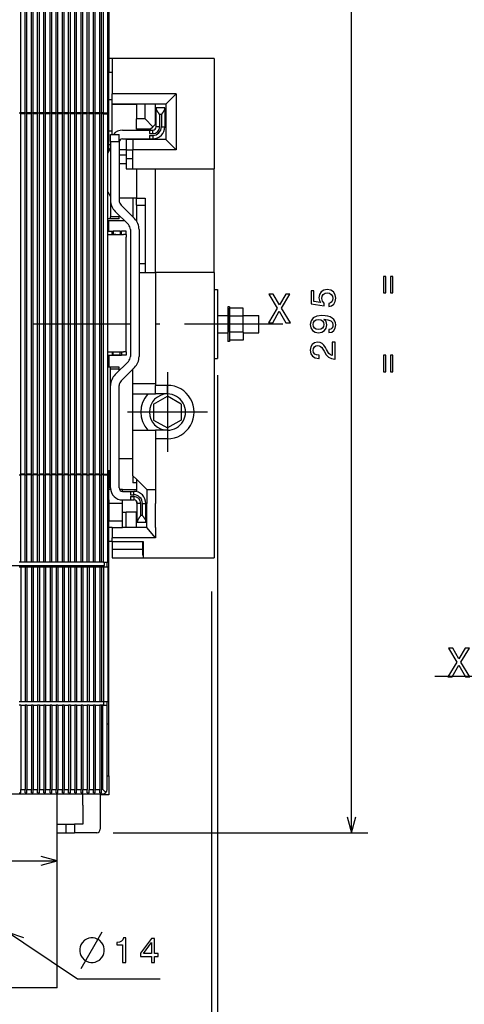
# Model space of a CAD drawing. Extents: x 18 to 407, y 10 to 286.
# Drawn here: x 257 to 311, y 104 to 224 of the extents above; entities that cross this region are included whole.
import ezdxf

# ---------------------------------------------------------------- set-up
doc = ezdxf.new("R2010")
doc.units = 0
doc.header["$MEASUREMENT"] = 0
doc.linetypes.add('DASHDOT', pattern=[18.5, 12, -3, 0.5, -3])
doc.layers.get('0').update_dxf_attribs({"linetype": 'CONTINUOUS'})

msp = doc.modelspace()

# ---------------------------------------------------------------- linework, layer by layer
at = {"color": 7}
for p, q in [((296.994232, 124.788536), (296.994232, 248.688538)), ((267.435425, 235.458527), (267.435425, 217.398621)), ((256.704437, 212.463501), (256.704437, 232.7285)), ((257.250427, 212.463501), (257.250427, 232.7285)), ((257.460419, 212.463501), (257.460449, 232.7285)), ((258.006439, 212.463501), (258.006439, 232.7285)), ((258.216431, 212.463501), (258.216431, 232.7285)), ((258.762421, 212.463501), (258.762451, 232.7285)), ((258.972412, 212.463501), (258.972443, 232.7285)), ((259.518433, 212.463501), (259.518433, 232.7285)), ((259.728424, 212.463501), (259.728455, 232.7285)), ((260.274414, 212.463501), (260.274445, 232.7285)), ((260.484436, 212.463501), (260.484436, 232.7285)), ((261.030426, 212.463501), (261.030426, 232.728485)), ((261.240417, 212.463501), (261.240448, 232.728485)), ((261.786438, 212.463501), (261.786438, 232.728485)), ((261.996429, 212.463501), (261.996429, 232.728485)), ((262.542419, 212.463486), (262.54245, 232.728485)), ((262.752411, 212.463486), (262.752441, 232.728485)), ((263.298431, 212.463486), (263.298431, 232.728485)), ((263.508423, 212.463486), (263.508453, 232.728485)), ((264.054413, 212.463486), (264.054443, 232.728485)), ((264.264435, 212.463486), (264.264435, 232.728485)), ((264.810425, 212.463486), (264.810425, 232.728485)), ((265.020416, 212.463486), (265.020447, 232.728485)), ((265.566437, 212.463486), (265.566437, 232.728485)), ((265.776428, 212.463486), (265.776428, 232.728485)), ((266.322418, 212.463486), (266.322449, 232.728485)), ((266.53244, 212.463486), (266.53244, 232.728485)), ((266.80542, 212.463486), (266.80545, 232.728485)), ((267.330414, 212.35849), (267.330444, 232.728485)), ((267.855438, 219.078629), (267.435425, 219.078629)), ((280.245422, 219.078674), (267.855438, 219.078674)), ((267.855438, 219.078674), (267.855438, 214.773682)), ((280.245422, 219.078674), (280.245422, 205.638672)), ((267.435425, 214.03862), (267.435425, 217.398621)), ((267.855438, 217.398621), (267.435425, 217.398621)), ((267.855438, 213.513672), (267.855438, 214.773682)), ((275.625427, 214.773682), (267.855438, 214.773682)), ((275.625427, 214.773682), (274.365417, 213.513672)), ((275.625427, 214.773682), (275.625427, 207.948669)), ((267.855408, 214.03862), (267.435425, 214.03862)), ((267.435425, 210.258621), (267.435425, 214.03862)), ((274.365417, 213.513672), (267.855438, 213.513672)), ((267.855438, 213.513657), (270.795441, 213.513657)), ((267.855438, 209.838501), (267.855438, 213.513641)), ((270.795441, 213.513672), (270.795441, 211.728668)), ((271.845428, 211.728668), (271.845428, 213.513672)), ((273.105438, 211.098679), (273.105438, 213.513672)), ((274.365417, 213.513672), (274.365417, 209.208679)), ((256.494415, 212.463501), (256.704437, 212.463501)), ((256.704407, 168.468506), (256.704437, 212.358505)), ((256.704437, 212.463501), (256.704437, 212.358505)), ((257.250427, 212.463501), (256.704437, 212.463501)), ((257.250427, 212.358505), (256.704437, 212.358505)), ((257.250397, 168.468506), (257.250427, 212.358505)), ((257.250427, 212.358505), (257.250427, 212.463501)), ((257.250427, 212.463501), (257.460419, 212.463501)), ((257.460388, 168.468506), (257.460419, 212.358505)), ((257.460419, 212.463501), (257.460419, 212.358505)), ((258.006439, 212.463501), (257.460419, 212.463501)), ((258.006439, 212.35849), (257.460419, 212.358505)), ((258.006409, 168.468491), (258.006439, 212.35849)), ((258.006439, 212.35849), (258.006439, 212.463501)), ((258.006439, 212.463501), (258.216431, 212.463501)), ((258.2164, 168.468491), (258.216431, 212.35849)), ((258.216431, 212.463501), (258.216431, 212.35849)), ((258.762421, 212.463501), (258.216431, 212.463501)), ((258.762421, 212.35849), (258.216431, 212.35849)), ((258.76239, 168.468491), (258.762421, 212.35849)), ((258.762421, 212.35849), (258.762421, 212.463501)), ((258.762421, 212.463501), (258.972412, 212.463501)), ((258.972412, 212.463501), (258.972412, 212.35849)), ((259.518433, 212.463501), (258.972412, 212.463501)), ((259.518433, 212.35849), (258.972412, 212.35849)), ((258.972412, 168.468491), (258.972412, 212.35849)), ((259.518402, 168.468491), (259.518433, 212.35849)), ((259.518433, 212.35849), (259.518433, 212.463501)), ((259.518433, 212.463501), (259.728424, 212.463501)), ((259.728394, 168.468491), (259.728424, 212.35849)), ((259.728424, 212.463501), (259.728424, 212.35849)), ((260.274414, 212.463501), (259.728424, 212.463501)), ((260.274414, 212.35849), (259.728424, 212.35849)), ((260.274384, 168.468491), (260.274414, 212.35849)), ((260.274414, 212.35849), (260.274414, 212.463501)), ((260.274414, 212.463501), (260.484436, 212.463501)), ((260.484406, 168.468491), (260.484436, 212.35849)), ((260.484436, 212.463501), (260.484436, 212.35849)), ((261.030426, 212.463501), (260.484436, 212.463501)), ((261.030426, 212.35849), (260.484436, 212.35849)), ((261.030396, 168.468491), (261.030426, 212.35849)), ((261.030426, 212.35849), (261.030426, 212.463501)), ((261.030426, 212.463501), (261.240417, 212.463501)), ((261.240387, 168.468491), (261.240417, 212.35849)), ((261.240417, 212.463501), (261.240417, 212.35849)), ((261.786438, 212.463501), (261.240417, 212.463501)), ((261.786438, 212.35849), (261.240417, 212.35849)), ((261.786407, 168.468491), (261.786438, 212.35849)), ((261.786438, 212.35849), (261.786438, 212.463501)), ((261.786438, 212.463501), (261.996429, 212.463501)), ((261.996399, 168.468491), (261.996429, 212.35849)), ((261.996429, 212.463501), (261.996429, 212.35849)), ((262.542419, 212.463486), (261.996429, 212.463501)), ((262.542419, 212.35849), (261.996429, 212.35849)), ((262.542389, 168.468491), (262.542419, 212.35849)), ((262.542419, 212.35849), (262.542419, 212.463486)), ((262.542419, 212.463486), (262.752411, 212.463486)), ((262.752411, 212.463486), (262.752411, 212.35849)), ((263.298431, 212.463486), (262.752411, 212.463486)), ((263.298431, 212.35849), (262.752411, 212.35849)), ((262.752411, 168.468491), (262.752411, 212.35849)), ((263.298401, 168.468491), (263.298431, 212.35849)), ((263.298431, 212.35849), (263.298431, 212.463486)), ((263.298431, 212.463486), (263.508423, 212.463486)), ((263.508392, 168.468491), (263.508423, 212.35849)), ((263.508423, 212.463486), (263.508423, 212.35849)), ((264.054413, 212.463486), (263.508423, 212.463486)), ((264.054413, 212.35849), (263.508423, 212.35849)), ((264.054382, 168.468491), (264.054413, 212.35849)), ((264.054413, 212.35849), (264.054413, 212.463486)), ((264.054413, 212.463486), (264.264435, 212.463486)), ((264.264404, 168.468491), (264.264435, 212.35849)), ((264.264435, 212.463486), (264.264435, 212.35849)), ((264.810425, 212.463486), (264.264435, 212.463486)), ((264.810425, 212.35849), (264.264435, 212.35849)), ((264.810394, 168.468491), (264.810425, 212.35849)), ((264.810425, 212.35849), (264.810425, 212.463486)), ((264.810425, 212.463486), (265.020416, 212.463486)), ((265.020386, 168.468491), (265.020416, 212.35849)), ((265.020416, 212.463486), (265.020416, 212.35849)), ((265.566437, 212.463486), (265.020416, 212.463486)), ((265.566437, 212.35849), (265.020416, 212.35849)), ((265.566406, 168.468491), (265.566437, 212.35849)), ((265.566437, 212.35849), (265.566437, 212.463486)), ((265.566437, 212.463486), (265.776428, 212.463486)), ((265.776398, 168.468491), (265.776428, 212.35849)), ((265.776428, 212.463486), (265.776428, 212.35849)), ((266.322418, 212.463486), (265.776428, 212.463486)), ((266.322418, 212.35849), (265.776428, 212.35849)), ((266.322388, 168.468491), (266.322418, 212.35849)), ((266.322418, 212.35849), (266.322418, 212.463486)), ((266.322418, 212.463486), (266.53244, 212.463486)), ((266.53241, 168.468491), (266.53244, 212.35849)), ((266.53244, 212.463486), (266.53244, 212.35849)), ((266.80542, 212.463486), (266.53244, 212.463486)), ((266.80542, 212.35849), (266.53244, 212.35849)), ((266.805389, 168.468491), (266.80542, 212.35849)), ((266.80542, 212.35849), (266.80542, 212.463486)), ((266.80542, 212.463486), (267.225433, 212.463486)), ((266.80542, 212.35849), (267.330414, 212.35849)), ((267.330383, 168.468536), (267.330414, 212.358536)), ((267.330383, 168.468491), (267.330414, 212.35849)), ((274.260437, 213.093536), (273.210419, 213.093536)), ((273.210419, 213.093536), (273.210419, 212.981003)), ((273.210419, 210.783539), (273.210419, 212.981003)), ((274.260437, 212.981003), (274.260437, 213.093536)), ((274.260437, 212.981003), (274.260437, 210.783539)), ((267.330383, 211.938538), (267.435425, 211.938538)), ((270.795441, 210.468674), (270.795441, 211.728668)), ((271.845428, 211.728668), (270.795441, 211.728668)), ((272.790436, 210.783676), (271.845428, 211.728668)), ((273.105438, 211.098679), (272.790436, 210.783676)), ((273.630432, 210.783539), (273.630432, 212.25354)), ((273.840424, 212.25354), (273.630432, 212.25354)), ((273.840424, 212.25354), (273.840424, 210.783539)), ((267.855438, 210.258636), (267.435425, 210.258636)), ((267.435425, 208.578629), (267.435425, 210.258636)), ((269.115417, 210.363541), (272.370422, 210.363541)), ((272.475433, 210.468674), (270.795441, 210.468674)), ((272.370422, 210.363541), (272.790436, 210.363541)), ((272.370422, 210.363541), (272.370422, 209.943542)), ((272.370422, 209.943542), (272.790436, 209.943542)), ((272.475433, 210.468674), (272.790436, 210.783676)), ((272.790436, 209.943542), (272.790436, 210.363541)), ((273.630432, 210.783539), (273.210419, 210.783539)), ((273.840424, 210.783539), (274.260437, 210.783539)), ((267.645416, 209.838531), (268.695435, 209.838531)), ((267.645416, 208.998535), (267.645416, 209.838531)), ((267.645416, 208.998535), (268.695435, 208.998535)), ((267.645416, 208.998535), (267.645416, 206.898529)), ((268.695435, 208.998535), (268.695435, 209.838531)), ((268.695435, 208.998535), (268.695435, 206.898529)), ((269.115417, 209.313538), (272.370422, 209.313538)), ((270.375427, 209.208664), (269.535431, 209.208664)), ((269.535431, 209.208664), (269.535431, 207.948654)), ((274.365417, 209.208679), (270.375427, 209.208679)), ((270.375427, 209.208679), (270.375427, 207.948669)), ((272.370422, 209.733536), (272.790436, 209.733536)), ((272.370422, 209.733536), (272.370422, 209.313538)), ((272.370422, 209.313538), (272.790436, 209.313538)), ((272.790436, 209.733536), (272.790436, 209.313538)), ((275.625427, 207.948669), (274.365417, 209.208679)), ((267.330414, 207.567154), (267.645416, 208.172287)), ((267.435425, 207.76889), (267.435425, 208.578629)), ((267.645386, 208.578629), (267.435425, 208.578629)), ((269.535431, 207.948624), (268.695404, 207.948624)), ((269.535431, 207.948654), (270.375427, 207.948654)), ((269.535431, 207.948654), (269.535431, 206.898651)), ((270.375427, 205.638672), (270.375427, 207.948669)), ((275.625427, 207.948669), (270.375427, 207.948669)), ((267.645416, 206.898529), (267.645416, 201.80748)), ((269.5354, 207.318619), (268.695404, 207.318619)), ((268.695435, 206.898529), (268.695435, 201.80748)), ((269.535431, 206.898666), (270.375427, 206.898666)), ((269.535431, 206.898666), (269.535431, 205.638657)), ((269.5354, 206.268616), (268.695374, 206.268616)), ((269.535431, 205.638657), (270.375427, 205.638657)), ((270.375427, 205.638672), (280.245422, 205.638672)), ((270.79538, 205.638626), (270.79538, 202.068527)), ((273.105438, 193.038635), (273.105438, 205.638672)), ((280.245422, 193.03862), (280.245422, 205.638641)), ((267.330414, 202.869919), (267.645416, 202.264786)), ((267.645416, 201.802612), (267.645416, 199.794571)), ((270.375427, 202.068542), (268.695404, 202.068542)), ((268.695435, 201.807465), (268.695435, 201.80423)), ((270.375427, 202.068542), (270.375427, 199.779465)), ((270.795441, 202.068542), (270.375427, 202.068542)), ((270.795441, 201.228531), (270.795441, 202.068542)), ((270.795441, 202.068542), (271.845428, 202.068542)), ((271.845428, 202.068542), (271.845428, 201.228531)), ((268.199005, 200.471039), (269.814392, 198.855637)), ((268.941467, 201.213501), (270.556854, 199.598099)), ((270.795441, 201.228531), (271.845428, 201.228531)), ((270.795441, 201.228531), (270.795441, 199.306351)), ((271.845428, 201.228531), (271.845428, 194.088516)), ((269.331451, 199.338531), (267.330383, 199.338531)), ((267.645416, 199.548538), (267.330414, 199.548538)), ((267.435425, 198.498535), (267.435425, 199.338577)), ((268.695435, 199.794571), (267.645416, 199.794571)), ((267.645416, 199.548538), (267.645416, 199.794571)), ((268.695435, 199.548538), (267.645416, 199.548538)), ((268.695435, 199.974594), (268.695435, 199.794571)), ((268.695435, 199.548538), (268.695435, 199.794571)), ((270.773621, 199.338531), (270.795441, 199.338531)), ((267.330383, 198.498535), (267.435425, 198.498535)), ((267.330383, 198.078537), (267.435425, 198.078537)), ((267.330414, 198.078522), (267.855408, 198.078522)), ((267.435425, 198.078537), (267.435425, 198.498535)), ((267.855377, 198.078522), (267.960358, 198.078522)), ((267.855408, 197.658524), (267.855408, 198.078522)), ((267.960358, 198.078522), (267.960358, 197.658524)), ((268.800354, 198.078522), (267.960358, 198.078522)), ((268.800354, 198.078522), (268.800354, 197.658524)), ((268.800354, 198.078522), (268.98938, 198.078522)), ((268.98941, 197.658524), (268.98938, 198.078522)), ((269.5354, 198.078522), (268.98938, 198.078522)), ((269.5354, 197.658524), (269.5354, 198.078522)), ((270.060425, 198.261673), (270.060425, 182.796402)), ((271.110413, 198.261673), (271.110413, 182.796402)), ((267.330414, 197.658524), (267.540405, 197.658524)), ((267.540405, 197.658524), (267.855408, 197.658524)), ((267.855408, 197.658524), (267.960358, 197.658524)), ((267.855408, 197.658524), (268.98941, 197.658524)), ((268.30661, 197.658524), (267.960358, 197.658524)), ((268.98941, 197.658524), (269.220367, 197.658524)), ((269.5354, 197.658524), (269.220367, 197.658524)), ((269.53537, 183.693527), (269.5354, 197.343521)), ((269.53537, 183.693512), (269.5354, 197.343506)), ((269.5354, 197.658524), (269.5354, 197.343536)), ((271.845428, 194.088516), (271.110413, 194.088516)), ((271.845428, 194.088516), (271.845428, 193.038513)), ((271.110413, 193.038635), (273.105438, 193.038635)), ((273.105438, 193.038651), (273.105438, 179.283646)), ((275.205444, 193.038651), (273.105438, 193.038651)), ((280.245422, 193.038681), (275.205444, 193.038681)), ((275.94043, 193.038666), (275.205444, 193.038666)), ((280.245422, 193.038681), (280.245453, 160.278656)), ((280.245422, 190.938644), (280.665436, 190.938644)), ((280.665436, 190.938644), (280.665436, 182.538651)), ((282.135437, 188.838638), (281.925446, 188.838638)), ((281.925446, 188.838638), (281.925446, 187.282166)), ((282.135437, 188.838638), (282.135437, 187.282166)), ((283.81543, 188.678543), (282.135437, 188.678543)), ((282.135437, 187.708588), (282.135437, 188.678543)), ((283.81543, 187.708588), (283.81543, 188.678543)), ((280.665436, 187.788635), (281.925446, 187.788635)), ((281.925446, 187.282166), (281.925446, 184.638641)), ((283.81543, 187.708588), (282.135437, 187.708588)), ((282.135437, 185.768692), (282.135437, 187.708588)), ((282.135437, 187.282166), (282.135437, 184.638641)), ((283.81543, 187.788635), (285.705414, 187.788635)), ((283.81543, 185.768692), (283.81543, 187.708588)), ((285.705414, 185.706665), (285.705414, 187.788635)), ((280.665436, 185.688644), (281.925446, 185.688644)), ((283.81543, 185.768692), (282.135437, 185.768692)), ((282.135437, 185.768692), (282.135437, 184.798737)), ((283.81543, 184.798737), (282.135437, 184.798737)), ((283.81543, 185.768692), (283.81543, 184.798737)), ((283.81543, 185.688644), (285.705414, 185.688644)), ((285.705414, 185.688644), (285.705414, 185.706665)), ((269.5354, 183.378525), (269.5354, 183.693512)), ((282.135437, 184.638641), (281.925446, 184.638641)), ((267.330383, 182.538528), (267.435425, 182.538528)), ((267.330414, 183.378525), (267.540375, 183.378525)), ((267.330414, 182.958527), (267.855408, 182.958527)), ((267.435425, 182.958496), (267.435425, 182.538528)), ((267.435425, 182.538528), (267.435425, 181.488541)), ((267.540375, 183.37851), (267.855408, 183.37851)), ((267.855377, 182.958527), (268.98938, 182.958527)), ((267.855408, 183.378525), (267.855408, 182.958527)), ((267.855408, 183.37851), (268.98941, 183.37851)), ((267.960358, 182.958527), (267.960358, 183.378525)), ((268.800354, 182.958527), (267.960358, 182.958527)), ((268.800354, 182.958527), (268.800354, 183.378525)), ((268.98941, 183.378525), (268.98938, 182.958511)), ((269.5354, 182.958527), (268.98938, 182.958511)), ((268.98941, 183.37851), (269.220367, 183.37851)), ((269.5354, 183.378525), (269.220367, 183.378525)), ((269.5354, 183.378525), (269.5354, 182.958527)), ((280.245422, 182.538651), (280.665436, 182.538651)), ((267.645416, 181.488541), (267.330414, 181.488541)), ((267.645416, 181.242508), (267.645416, 181.488541)), ((268.695435, 181.488541), (267.645416, 181.488541)), ((268.695435, 181.242508), (267.645416, 181.242508)), ((267.645416, 179.255569), (267.645416, 181.242508)), ((268.199005, 180.587036), (269.814392, 182.202438)), ((268.695435, 181.242508), (268.695435, 181.488541)), ((268.695435, 181.083466), (268.695435, 181.242508)), ((270.556854, 181.459976), (268.941467, 179.844574)), ((270.375427, 179.493637), (270.375427, 181.278549)), ((280.665436, 180.538651), (280.665436, 83.297241)), ((267.645416, 166.788544), (267.645416, 179.250595)), ((268.695435, 179.250595), (268.695435, 179.253906)), ((268.695435, 166.788544), (268.695435, 179.250595)), ((270.375427, 179.493652), (273.105438, 179.493652)), ((270.375427, 178.233643), (270.375427, 179.493652)), ((273.105438, 178.233643), (273.105438, 179.283646)), ((274.575439, 179.283646), (273.105438, 179.283646)), ((274.575439, 178.233643), (274.575439, 179.283646)), ((270.375427, 178.233643), (270.795441, 178.233643)), ((270.375427, 173.823639), (270.375427, 178.233643)), ((270.795441, 178.233643), (273.105438, 178.233643)), ((272.895447, 176.998581), (274.575439, 177.968536)), ((274.575439, 178.233643), (273.105438, 178.233643)), ((276.255432, 176.998581), (274.575439, 177.968536)), ((272.895447, 176.998581), (272.895447, 175.058685)), ((276.255432, 176.998581), (276.255432, 175.058685)), ((272.895447, 175.058685), (274.575439, 174.08873)), ((276.255432, 175.058685), (274.575439, 174.08873)), ((270.375427, 173.823639), (270.795441, 173.823639)), ((270.375427, 168.258667), (270.375427, 173.823639)), ((270.795441, 173.823639), (273.105438, 173.823639)), ((274.575439, 173.823654), (273.105438, 173.823654)), ((273.105438, 173.823654), (273.105438, 172.773651)), ((273.105438, 172.773651), (273.105438, 166.578674)), ((274.575439, 172.773651), (273.105438, 172.773651)), ((274.575439, 173.823654), (274.575439, 172.773651)), ((268.695404, 170.358597), (270.375427, 170.358597)), ((256.494385, 168.363495), (256.704407, 168.363495)), ((256.704376, 157.758499), (256.704407, 168.363495)), ((257.250397, 168.468506), (256.704407, 168.468506)), ((256.704407, 168.468506), (256.704407, 168.363495)), ((257.250397, 168.363495), (256.704407, 168.363495)), ((257.250397, 168.363495), (257.250397, 168.468506)), ((257.250397, 168.363495), (257.460388, 168.363495)), ((257.250397, 157.758499), (257.250397, 168.363495)), ((258.006409, 168.468491), (257.460388, 168.468506)), ((257.460388, 168.468506), (257.460388, 168.363495)), ((258.006409, 168.363495), (257.460388, 168.363495)), ((257.460388, 157.758499), (257.460388, 168.363495)), ((258.006378, 157.758499), (258.006409, 168.363495)), ((258.006409, 168.363495), (258.006409, 168.468491)), ((258.006409, 168.363495), (258.2164, 168.363495)), ((258.76239, 168.468491), (258.2164, 168.468491)), ((258.2164, 168.468491), (258.2164, 168.363495)), ((258.76239, 168.363495), (258.2164, 168.363495)), ((258.2164, 157.758499), (258.2164, 168.363495)), ((258.76239, 168.363495), (258.76239, 168.468491)), ((258.76239, 168.363495), (258.972412, 168.363495)), ((258.76239, 157.758499), (258.76239, 168.363495)), ((258.972382, 157.758499), (258.972412, 168.363495)), ((259.518402, 168.468491), (258.972412, 168.468491)), ((258.972412, 168.468491), (258.972412, 168.363495)), ((259.518402, 168.363495), (258.972412, 168.363495)), ((259.518402, 168.363495), (259.518402, 168.468491)), ((259.518402, 168.363495), (259.728394, 168.363495)), ((259.518402, 157.758499), (259.518402, 168.363495)), ((260.274384, 168.468491), (259.728394, 168.468491)), ((259.728394, 168.468491), (259.728394, 168.363495)), ((260.274384, 168.363495), (259.728394, 168.363495)), ((259.728394, 157.758499), (259.728394, 168.363495)), ((260.274384, 168.363495), (260.274384, 168.468491)), ((260.274384, 168.363495), (260.484406, 168.363495)), ((260.274384, 157.758499), (260.274384, 168.363495)), ((260.484375, 157.758499), (260.484406, 168.363495)), ((261.030396, 168.468491), (260.484406, 168.468491)), ((260.484406, 168.468491), (260.484406, 168.363495)), ((261.030396, 168.363495), (260.484406, 168.363495)), ((261.030396, 168.363495), (261.030396, 168.468491)), ((261.030396, 168.363495), (261.240387, 168.363495)), ((261.030396, 157.758499), (261.030396, 168.363495)), ((261.786407, 168.468491), (261.240387, 168.468491)), ((261.240387, 168.468491), (261.240387, 168.363495)), ((261.786407, 168.363495), (261.240387, 168.363495)), ((261.240387, 157.758499), (261.240387, 168.363495)), ((261.786377, 157.758499), (261.786407, 168.363495)), ((261.786407, 168.363495), (261.786407, 168.468491)), ((261.786407, 168.363495), (261.996399, 168.363495)), ((262.542389, 168.468491), (261.996399, 168.468491)), ((261.996399, 168.468491), (261.996399, 168.363495)), ((262.542389, 168.363495), (261.996399, 168.363495)), ((261.996399, 157.758499), (261.996399, 168.363495)), ((262.542389, 168.363495), (262.542389, 168.468491)), ((262.542389, 168.363495), (262.752411, 168.363495)), ((262.542389, 157.758499), (262.542389, 168.363495)), ((262.75238, 157.758499), (262.752411, 168.363495)), ((263.298401, 168.468491), (262.752411, 168.468491)), ((262.752411, 168.468491), (262.752411, 168.363495)), ((263.298401, 168.363495), (262.752411, 168.363495)), ((263.298401, 168.363495), (263.298401, 168.468491)), ((263.298401, 168.363495), (263.508392, 168.363495)), ((263.298401, 157.758499), (263.298401, 168.363495)), ((264.054382, 168.468491), (263.508392, 168.468491)), ((263.508392, 168.468491), (263.508392, 168.363495)), ((264.054382, 168.363495), (263.508392, 168.363495)), ((263.508392, 157.758499), (263.508392, 168.363495)), ((264.054382, 168.363495), (264.054382, 168.468491)), ((264.054382, 168.363495), (264.264404, 168.363495)), ((264.054382, 157.758499), (264.054382, 168.363495)), ((264.810394, 168.468491), (264.264404, 168.468491)), ((264.264404, 168.468491), (264.264404, 168.363495)), ((264.810394, 168.363495), (264.264404, 168.363495)), ((264.264404, 157.758499), (264.264404, 168.363495)), ((264.810394, 168.363495), (264.810394, 168.468491)), ((264.810394, 168.363495), (265.020386, 168.363495)), ((264.810394, 157.758499), (264.810394, 168.363495)), ((265.566406, 168.468491), (265.020386, 168.468491)), ((265.020386, 168.468491), (265.020386, 168.363495)), ((265.566406, 168.363495), (265.020386, 168.363495)), ((265.020386, 157.758499), (265.020386, 168.363495)), ((265.566376, 157.758499), (265.566406, 168.363495)), ((265.566406, 168.363495), (265.566406, 168.468491)), ((265.566406, 168.363495), (265.776398, 168.363495)), ((266.322388, 168.468491), (265.776398, 168.468491)), ((265.776398, 168.468491), (265.776398, 168.363495)), ((266.322388, 168.363495), (265.776398, 168.363495)), ((265.776398, 157.758499), (265.776398, 168.363495)), ((266.322388, 168.363495), (266.322388, 168.468491)), ((266.322388, 168.363495), (266.53241, 168.363495)), ((266.322388, 157.758499), (266.322388, 168.363495)), ((266.532379, 157.758499), (266.53241, 168.363495)), ((266.53241, 168.468491), (266.53241, 168.363495)), ((266.805389, 168.468491), (266.53241, 168.468491)), ((266.805389, 168.363495), (266.53241, 168.363495)), ((266.805389, 168.363495), (266.805389, 168.468491)), ((266.805389, 168.468491), (267.330383, 168.468491)), ((266.805389, 168.363495), (267.225403, 168.363495)), ((266.805389, 157.758499), (266.805389, 168.363495)), ((267.645416, 168.888535), (267.330383, 168.888535)), ((267.330383, 157.758499), (267.330383, 168.468491)), ((267.330383, 157.758499), (267.330383, 168.468491)), ((267.435425, 168.888535), (267.435425, 166.578613)), ((267.435425, 131.718536), (267.435425, 167.948715)), ((270.795441, 167.838654), (270.375427, 168.258667)), ((270.375427, 168.258652), (270.375427, 167.418671)), ((270.795441, 167.418671), (270.375427, 167.418671)), ((270.795441, 167.838654), (270.795441, 166.334381)), ((270.795441, 167.838654), (270.795441, 167.418671)), ((272.05545, 166.578659), (270.795441, 167.838654)), ((267.435425, 164.898621), (267.435425, 166.578629)), ((267.660461, 166.578629), (267.435425, 166.578629)), ((269.115448, 166.578629), (268.751587, 166.578629)), ((269.115417, 166.36853), (270.060425, 166.36853)), ((269.115448, 166.368515), (269.115448, 166.578629)), ((269.115448, 166.578629), (270.795441, 166.578629)), ((270.060425, 166.36853), (270.480438, 166.36853)), ((270.060425, 166.36853), (270.060425, 165.948532)), ((270.060425, 165.948532), (270.480438, 165.948532)), ((270.060425, 165.738541), (270.480438, 165.738541)), ((270.060425, 165.738541), (270.060425, 165.318542)), ((270.480438, 165.948532), (270.480438, 166.36853)), ((270.480438, 165.738541), (270.480438, 165.318542)), ((272.05545, 166.578674), (273.105438, 166.578674)), ((272.05545, 166.578674), (272.05545, 164.898666)), ((273.105438, 166.578674), (273.105438, 164.898666)), ((267.435425, 165.318527), (267.330353, 165.318527)), ((267.435425, 165.318527), (267.435425, 164.058533)), ((269.115448, 164.898621), (267.435425, 164.898621)), ((267.435425, 164.898621), (267.435425, 162.798599)), ((269.115417, 165.318542), (270.060425, 165.318542)), ((269.115448, 163.848618), (269.115448, 165.318512)), ((270.060425, 165.318542), (270.480438, 165.318542)), ((270.795441, 165.1763), (270.795441, 165.108627)), ((270.900421, 162.70108), (270.900421, 164.898544)), ((271.320435, 164.898544), (270.900421, 164.898544)), ((271.320435, 163.428543), (271.320435, 164.898544)), ((271.530426, 164.898544), (271.950439, 164.898544)), ((271.530426, 163.428543), (271.530426, 164.898544)), ((271.950409, 164.688629), (272.05542, 164.688629)), ((271.950439, 162.70108), (271.950439, 164.898544)), ((272.05545, 161.958649), (272.05542, 164.898666)), ((273.105438, 161.958649), (273.105438, 164.898666)), ((267.435425, 164.058533), (267.330353, 164.058533)), ((269.115448, 163.848663), (269.535431, 163.848663)), ((269.115448, 161.958664), (269.115448, 163.848663)), ((270.795441, 163.848663), (269.535431, 163.848663)), ((269.535431, 161.958664), (269.535431, 163.848663)), ((270.795441, 161.958664), (270.795441, 163.848663)), ((271.530426, 163.428543), (271.320435, 163.428543)), ((267.435425, 162.798599), (269.115417, 162.798599)), ((267.435425, 161.958511), (267.435425, 162.798599)), ((267.855438, 161.958511), (267.435425, 161.958511)), ((267.435425, 160.278519), (267.435425, 161.958511)), ((267.855194, 161.958557), (267.855164, 160.698654)), ((267.855164, 161.958557), (269.115204, 161.958557)), ((272.05545, 161.958664), (269.115448, 161.958664)), ((270.900421, 162.588531), (270.900421, 162.70108)), ((271.950439, 162.588531), (270.900421, 162.588531)), ((271.950439, 162.588531), (271.950439, 162.70108)), ((273.105316, 160.698807), (272.05545, 161.958542)), ((273.105438, 161.958664), (273.105438, 160.698654)), ((267.855438, 160.278519), (267.435425, 160.278519)), ((269.115173, 160.698654), (267.855164, 160.698654)), ((267.855164, 160.278564), (267.855164, 160.698654)), ((267.855164, 160.278564), (269.115173, 160.27861)), ((267.855438, 160.278625), (267.855438, 159.333618)), ((273.105438, 160.698654), (269.115448, 160.698654)), ((269.115448, 160.278656), (271.627045, 160.278656)), ((271.522034, 160.278656), (271.522034, 158.598648)), ((271.627045, 160.278656), (271.627045, 158.283661)), ((280.245453, 160.278656), (280.245453, 158.283661)), ((267.855438, 159.333618), (271.522003, 159.333618)), ((267.855438, 159.333618), (267.855438, 158.283615)), ((271.627014, 158.598648), (271.522034, 158.598648)), ((179.760391, 157.338547), (266.9104, 157.338486)), ((256.704376, 157.758499), (256.494385, 157.758499)), ((256.704376, 157.12854), (256.494385, 157.12854)), ((257.250397, 157.758499), (256.704376, 157.758499)), ((256.704376, 157.12854), (256.704376, 140.748535)), ((257.250397, 157.12854), (256.704376, 157.12854)), ((257.460388, 157.758499), (257.250397, 157.758499)), ((257.250397, 157.12854), (257.250397, 140.748535)), ((257.460388, 157.12854), (257.250397, 157.12854)), ((258.006378, 157.758499), (257.460388, 157.758499)), ((257.460388, 157.12854), (257.460388, 140.748535)), ((258.006378, 157.12854), (257.460388, 157.12854)), ((258.2164, 157.758499), (258.006378, 157.758499)), ((258.006378, 157.12854), (258.006378, 140.748535)), ((258.2164, 157.12854), (258.006378, 157.12854)), ((258.76239, 157.758499), (258.2164, 157.758499)), ((258.2164, 157.12854), (258.2164, 140.748535)), ((258.76239, 157.12854), (258.2164, 157.12854)), ((258.972382, 157.758499), (258.76239, 157.758499)), ((258.76239, 157.12854), (258.76239, 140.748535)), ((258.972382, 157.12854), (258.76239, 157.12854)), ((259.518402, 157.758499), (258.972382, 157.758499)), ((258.972382, 157.12854), (258.972382, 140.748535)), ((259.518372, 157.12854), (258.972382, 157.12854)), ((259.518372, 157.12854), (259.518372, 140.748535)), ((259.728394, 157.12854), (259.518372, 157.12854)), ((259.728394, 157.758499), (259.518402, 157.758499)), ((260.274384, 157.758499), (259.728394, 157.758499)), ((259.728394, 157.12854), (259.728394, 140.748535)), ((260.274384, 157.12854), (259.728394, 157.12854)), ((260.484375, 157.758499), (260.274384, 157.758499)), ((260.274384, 157.12854), (260.274384, 140.748535)), ((260.484375, 157.12854), (260.274384, 157.12854)), ((261.030396, 157.758499), (260.484375, 157.758499)), ((260.484375, 157.12854), (260.484375, 140.748535)), ((261.030396, 157.12854), (260.484375, 157.12854)), ((261.240387, 157.758499), (261.030396, 157.758499)), ((261.030396, 157.12854), (261.030396, 140.748535)), ((261.240387, 157.12854), (261.030396, 157.12854)), ((261.786377, 157.758499), (261.240387, 157.758499)), ((261.240387, 157.12854), (261.240387, 140.748535)), ((261.786377, 157.12854), (261.240387, 157.12854)), ((261.996399, 157.758499), (261.786377, 157.758499)), ((261.786377, 157.12854), (261.786377, 140.748535)), ((261.996399, 157.12854), (261.786377, 157.12854)), ((262.542389, 157.758499), (261.996399, 157.758499)), ((261.996399, 157.12854), (261.996399, 140.748535)), ((262.542389, 157.12854), (261.996399, 157.12854)), ((262.75238, 157.758499), (262.542389, 157.758499)), ((262.542389, 157.12854), (262.542389, 140.748535)), ((262.75238, 157.12854), (262.542389, 157.12854)), ((263.298401, 157.758499), (262.75238, 157.758499)), ((262.75238, 157.12854), (262.75238, 140.748535)), ((263.29837, 157.12854), (262.75238, 157.12854)), ((263.29837, 157.12854), (263.29837, 140.748535)), ((263.508392, 157.12854), (263.29837, 157.12854)), ((263.508392, 157.758499), (263.298401, 157.758499)), ((264.054382, 157.758499), (263.508392, 157.758499)), ((263.508392, 157.12854), (263.508392, 140.748535)), ((264.054382, 157.12854), (263.508392, 157.12854)), ((264.264404, 157.758499), (264.054382, 157.758499)), ((264.054382, 157.12854), (264.054382, 140.748535)), ((264.264374, 157.12854), (264.054382, 157.12854)), ((264.264374, 157.12854), (264.264374, 140.748535)), ((264.810394, 157.12854), (264.264374, 157.12854)), ((264.810394, 157.758499), (264.264404, 157.758499)), ((265.020386, 157.758499), (264.810394, 157.758499)), ((264.810394, 157.12854), (264.810394, 140.748535)), ((265.020386, 157.12854), (264.810394, 157.12854)), ((265.566376, 157.758499), (265.020386, 157.758499)), ((265.020386, 157.12854), (265.020386, 140.748535)), ((265.566376, 157.12854), (265.020386, 157.12854)), ((265.54538, 157.128525), (265.54538, 157.338486)), ((265.776398, 157.758499), (265.566376, 157.758499)), ((265.566376, 157.12854), (265.566376, 140.748535)), ((265.776398, 157.12854), (265.566376, 157.12854)), ((266.322388, 157.758499), (265.776398, 157.758499)), ((265.776398, 157.12854), (265.776398, 140.748535)), ((266.322388, 157.12854), (265.776398, 157.12854)), ((266.300873, 157.128525), (266.300873, 157.338486)), ((266.532379, 157.758499), (266.322388, 157.758499)), ((266.322388, 157.12854), (266.322388, 140.748535)), ((266.532379, 157.12854), (266.322388, 157.12854)), ((266.385376, 157.128525), (266.385376, 157.338486)), ((266.805389, 157.758499), (266.532379, 157.758499)), ((266.532379, 157.12854), (266.532379, 140.748535)), ((266.805389, 157.12854), (266.532379, 157.12854)), ((266.805389, 157.758499), (267.330383, 157.758499)), ((266.805389, 157.12854), (266.805389, 140.748535)), ((267.330383, 157.12854), (266.805389, 157.12854)), ((266.9104, 157.338486), (266.9104, 157.758499)), ((267.225403, 157.128525), (267.225403, 157.758499)), ((267.330383, 157.12854), (267.330383, 140.748535)), ((267.855438, 158.283615), (271.626984, 158.28363)), ((271.627045, 158.283661), (280.245453, 158.283661)), ((279.93045, 154.183655), (279.93045, 90.191185)), ((256.599365, 140.328537), (256.494354, 140.328537)), ((256.704376, 140.748535), (256.494385, 140.748535)), ((256.704376, 140.328537), (256.599365, 140.328537)), ((257.250397, 140.748535), (256.704376, 140.748535)), ((256.704376, 140.328537), (257.250366, 140.328537)), ((256.704376, 140.328537), (256.704376, 130.054611)), ((257.250366, 140.328537), (257.250366, 130.054596)), ((257.355377, 140.328537), (257.250366, 140.328537)), ((257.460388, 140.748535), (257.250397, 140.748535)), ((257.460358, 140.328537), (257.355377, 140.328537)), ((257.460358, 140.328537), (258.006378, 140.328537)), ((257.460358, 140.328537), (257.460358, 130.054596)), ((258.006378, 140.748535), (257.460388, 140.748535)), ((258.2164, 140.748535), (258.006378, 140.748535)), ((258.006378, 140.328537), (258.006378, 130.054596)), ((258.111359, 140.328537), (258.006378, 140.328537)), ((258.21637, 140.328537), (258.111359, 140.328537)), ((258.21637, 140.328537), (258.76239, 140.328537)), ((258.21637, 140.328537), (258.21637, 130.054596)), ((258.76239, 140.748535), (258.2164, 140.748535)), ((258.972382, 140.748535), (258.76239, 140.748535)), ((258.76239, 140.328537), (258.76239, 130.054581)), ((258.867371, 140.328537), (258.76239, 140.328537)), ((258.972382, 140.328537), (258.867371, 140.328537)), ((259.518372, 140.748535), (258.972382, 140.748535)), ((258.972382, 140.328537), (259.518372, 140.328537)), ((258.972382, 140.328537), (258.972382, 130.054581)), ((259.728394, 140.748535), (259.518372, 140.748535)), ((259.518372, 140.328537), (259.518372, 130.054581)), ((259.623352, 140.328537), (259.518372, 140.328537)), ((259.728363, 140.328537), (259.623352, 140.328537)), ((259.728363, 140.328537), (260.274353, 140.328537)), ((259.728363, 140.328537), (259.728363, 130.054581)), ((260.274384, 140.748535), (259.728394, 140.748535)), ((260.274353, 140.328537), (260.274353, 130.054581)), ((260.379364, 140.328537), (260.274353, 140.328537)), ((260.484375, 140.748535), (260.274384, 140.748535)), ((260.484375, 140.328537), (260.379364, 140.328537)), ((261.030396, 140.748535), (260.484375, 140.748535)), ((260.484375, 140.328537), (261.030365, 140.328537)), ((260.484375, 140.328537), (260.484375, 130.054581)), ((261.030365, 140.328537), (261.030365, 130.054565)), ((261.135376, 140.328537), (261.030365, 140.328537)), ((261.240387, 140.748535), (261.030396, 140.748535)), ((261.240356, 140.328537), (261.135376, 140.328537)), ((261.240356, 140.328537), (261.786377, 140.328537)), ((261.240356, 140.328537), (261.240356, 130.054565)), ((261.786377, 140.748535), (261.240387, 140.748535)), ((261.996399, 140.748535), (261.786377, 140.748535)), ((261.786377, 140.328537), (261.786377, 130.054565)), ((261.891388, 140.328537), (261.786377, 140.328537)), ((261.996368, 140.328537), (261.891388, 140.328537)), ((261.996368, 140.328537), (262.542389, 140.328537)), ((261.996368, 140.328537), (261.996368, 130.05455)), ((262.542389, 140.748535), (261.996399, 140.748535)), ((262.75238, 140.748535), (262.542389, 140.748535)), ((262.542389, 140.328537), (262.542389, 130.05455)), ((262.647369, 140.328537), (262.542389, 140.328537)), ((262.75238, 140.328537), (262.647369, 140.328537)), ((263.29837, 140.748535), (262.75238, 140.748535)), ((262.75238, 140.328537), (263.29837, 140.328537)), ((262.75238, 140.328537), (262.75238, 130.05455)), ((263.508392, 140.748535), (263.29837, 140.748535)), ((263.29837, 140.328537), (263.29837, 130.05455)), ((263.403351, 140.328537), (263.29837, 140.328537)), ((263.508362, 140.328537), (263.403351, 140.328537)), ((263.508362, 140.328537), (264.054352, 140.328537)), ((263.508362, 140.328537), (263.508362, 130.05455)), ((264.054382, 140.748535), (263.508392, 140.748535)), ((264.054352, 140.328537), (264.054352, 130.054535)), ((264.159363, 140.328537), (264.054352, 140.328537)), ((264.264374, 140.748535), (264.054382, 140.748535)), ((264.264374, 140.328537), (264.159363, 140.328537)), ((264.810394, 140.748535), (264.264374, 140.748535)), ((264.264374, 140.328537), (264.810364, 140.328537)), ((264.264374, 140.328537), (264.264374, 130.054535)), ((264.810364, 140.328537), (264.810364, 130.054535)), ((264.915375, 140.328537), (264.810364, 140.328537)), ((265.020386, 140.748535), (264.810394, 140.748535)), ((265.020355, 140.328537), (264.915375, 140.328537)), ((265.020355, 140.328537), (265.566376, 140.328537)), ((265.020355, 140.328537), (265.020355, 130.054535)), ((265.566376, 140.748535), (265.020386, 140.748535)), ((265.776398, 140.748535), (265.566376, 140.748535)), ((265.566376, 140.328537), (265.566376, 130.05452)), ((265.671356, 140.328537), (265.566376, 140.328537)), ((265.776367, 140.328537), (265.671356, 140.328537)), ((265.776367, 140.328537), (266.322357, 140.328537)), ((265.776367, 140.328537), (265.776367, 130.05452)), ((266.322388, 140.748535), (265.776398, 140.748535)), ((266.322357, 140.328537), (266.322357, 130.05452)), ((266.427368, 140.328537), (266.322357, 140.328537)), ((266.532379, 140.748535), (266.322388, 140.748535)), ((266.532379, 140.328537), (266.427368, 140.328537)), ((266.805389, 140.748535), (266.532379, 140.748535)), ((266.700348, 140.328537), (266.532379, 140.328537)), ((266.532379, 140.328537), (266.532379, 130.05954)), ((266.700348, 130.05954), (266.700348, 140.328537)), ((266.700348, 140.328537), (267.225342, 140.328537)), ((266.805328, 140.748535), (266.805328, 140.328537)), ((267.330383, 140.748535), (266.805389, 140.748535)), ((267.225342, 130.054672), (267.225342, 140.328537)), ((267.225403, 131.634537), (267.225403, 140.748535)), ((267.435425, 138.018539), (267.225311, 138.018539)), ((267.225372, 131.718536), (267.435425, 131.718536)), ((267.435425, 131.718536), (267.435425, 129.408539)), ((179.970398, 129.534561), (266.700378, 129.534531)), ((256.494354, 129.639511), (256.599365, 129.639511)), ((256.599365, 129.639511), (256.704376, 129.639511)), ((256.704376, 130.054611), (257.250366, 130.054596)), ((256.704376, 129.639511), (256.704376, 130.054611)), ((257.250366, 129.639511), (257.250366, 130.054596)), ((257.250366, 129.639511), (257.355377, 129.639511)), ((257.355377, 129.639511), (257.460358, 129.639511)), ((257.460358, 130.054596), (258.006378, 130.054596)), ((257.460358, 129.639511), (257.460358, 130.054596)), ((258.006378, 129.639511), (258.006378, 130.054596)), ((258.006378, 129.639511), (258.111359, 129.639511)), ((258.111359, 129.639511), (258.21637, 129.639511)), ((258.21637, 130.054596), (258.76239, 130.054581)), ((258.21637, 129.639511), (258.21637, 130.054596)), ((258.76239, 129.639511), (258.76239, 130.054581)), ((258.76239, 129.639511), (258.867371, 129.639511)), ((258.867371, 129.639511), (258.972382, 129.639511)), ((258.972382, 130.054581), (259.518372, 130.054581)), ((258.972382, 129.639511), (258.972382, 130.054581)), ((259.518372, 129.639511), (259.518372, 130.054581)), ((259.518372, 129.639511), (259.623352, 129.639511)), ((259.623352, 129.639511), (259.728363, 129.639511)), ((259.728363, 130.054581), (260.274353, 130.054581)), ((259.728363, 129.639511), (259.728363, 130.054581)), ((260.274353, 129.639511), (260.274353, 130.054581)), ((260.274353, 129.639511), (260.379364, 129.639511)), ((260.379364, 129.639511), (260.484375, 129.639511)), ((260.484375, 130.054581), (261.030365, 130.054565)), ((260.484375, 129.639511), (260.484375, 130.054581)), ((261.030365, 129.639511), (261.030365, 130.054565)), ((261.030365, 129.639511), (261.135376, 129.639511)), ((261.135376, 129.639511), (261.240356, 129.639511)), ((261.135437, 105.888535), (261.135437, 129.5345)), ((261.240356, 130.054565), (261.786377, 130.054565)), ((261.240356, 129.639511), (261.240356, 130.054565)), ((261.786377, 129.639511), (261.786377, 130.054565)), ((261.786377, 129.639511), (261.891388, 129.639511)), ((261.891388, 129.639511), (261.996368, 129.639511)), ((261.996368, 130.05455), (262.542389, 130.05455)), ((261.996368, 129.639511), (261.996368, 130.05455)), ((262.542389, 129.639511), (262.542389, 130.05455)), ((262.542389, 129.639511), (262.647369, 129.639511)), ((262.647369, 129.639511), (262.75238, 129.639511)), ((262.75238, 130.05455), (263.29837, 130.05455)), ((262.75238, 129.639511), (262.75238, 130.05455)), ((263.29837, 129.639511), (263.29837, 130.05455)), ((263.29837, 129.639511), (263.403351, 129.639511)), ((263.403351, 129.639511), (263.508362, 129.639511)), ((263.508362, 130.05455), (264.054352, 130.054535)), ((263.508362, 129.639511), (263.508362, 130.05455)), ((264.054352, 129.639511), (264.054352, 130.054535)), ((264.054352, 129.639511), (264.159363, 129.639511)), ((264.159363, 129.639511), (264.264374, 129.639511)), ((264.264374, 130.054535), (264.810364, 130.054535)), ((264.264374, 129.639511), (264.264374, 130.054535)), ((264.285431, 128.148529), (264.285431, 129.5345)), ((264.810364, 129.639511), (264.810364, 130.054535)), ((264.810364, 129.639511), (264.915375, 129.639511)), ((264.915375, 129.639511), (265.020355, 129.639511)), ((265.020355, 130.054535), (265.566376, 130.05452)), ((265.020355, 129.639511), (265.020355, 130.054535)), ((265.566376, 129.639511), (265.566376, 130.05452)), ((265.566376, 129.639511), (265.671356, 129.639511)), ((265.671356, 129.639511), (265.776367, 129.639511)), ((265.776367, 129.639511), (265.776367, 130.05452)), ((265.776367, 130.05452), (266.322357, 130.05452)), ((266.322357, 129.639511), (266.322357, 130.05452)), ((266.322357, 129.639511), (266.427368, 129.639511)), ((266.427368, 129.639511), (266.532379, 129.639511)), ((266.700348, 130.05954), (266.532379, 130.05954)), ((266.532379, 129.639511), (266.532379, 130.05954)), ((266.700348, 130.054352), (266.700348, 130.05954)), ((267.435425, 129.408539), (266.385437, 129.408539)), ((266.385437, 129.408539), (266.385437, 125.208534)), ((264.285431, 128.148529), (264.285431, 125.838531)), ((296.476593, 126.720383), (296.994232, 124.788536)), ((296.994232, 124.788536), (297.511871, 126.720383)), ((261.135437, 125.838531), (263.235413, 125.838531)), ((261.135437, 124.788536), (263.235413, 124.788536)), ((262.185425, 125.838531), (262.185425, 124.788536)), ((263.235413, 125.838531), (263.235413, 124.788536)), ((264.285431, 125.838531), (263.235413, 125.838531)), ((265.965424, 124.788536), (263.235413, 124.788536)), ((267.965424, 124.788536), (298.994232, 124.788536)), ((244.335434, 121.368919), (261.135437, 121.368919)), ((261.135437, 121.368919), (259.203583, 121.886559)), ((259.203583, 120.851288), (261.135437, 121.368919)), ((246.138733, 118.707497), (263.634766, 106.987328)), ((257.071136, 112.007187), (255.178024, 112.65229)), ((263.634766, 106.987328), (273.688263, 106.987328)), ((261.135437, 105.888535), (244.335434, 105.888535))]:
    msp.add_line(p, q, dxfattribs=at)
at = {"color": 7, "linetype": 'DASHDOT'}
for p, q in [((288.637726, 186.738525), (160.656616, 186.738525)), ((274.575439, 180.890152), (274.575439, 171.167145)), ((279.436951, 176.028656), (269.713928, 176.028656)), ((307.124603, 143.879852), (402.719452, 143.879852))]:
    msp.add_line(p, q, dxfattribs=at)
at = {"color": 7}
for points in [[(273.630432, 212.25354), (273.605591, 212.288666), (273.580811, 212.323761), (273.556152, 212.358795), (273.531616, 212.393768), (273.507324, 212.428604), (273.483276, 212.463318), (273.459595, 212.497849), (273.436279, 212.532181), (273.413452, 212.566269), (273.391174, 212.600082), (273.369507, 212.633575), (273.348572, 212.666687), (273.328461, 212.699371), (273.309326, 212.731552), (273.29129, 212.763138), (273.274506, 212.794067), (273.259155, 212.824234), (273.245453, 212.853485), (273.233643, 212.881699), (273.223938, 212.908722), (273.216644, 212.934418), (273.212036, 212.958557), (273.210419, 212.981003)], [(273.840424, 212.25354), (273.865234, 212.288666), (273.890015, 212.323761), (273.914703, 212.358795), (273.93924, 212.393768), (273.963531, 212.428604), (273.987549, 212.463318), (274.011261, 212.497849), (274.034576, 212.532181), (274.057404, 212.566269), (274.079681, 212.600082), (274.101349, 212.633575), (274.122284, 212.666687), (274.142395, 212.699371), (274.16153, 212.731552), (274.179565, 212.763138), (274.19635, 212.794067), (274.2117, 212.824234), (274.225403, 212.853485), (274.237213, 212.881699), (274.246918, 212.908722), (274.254211, 212.934418), (274.25882, 212.958557), (274.260437, 212.981003)], [(271.320435, 163.428543), (271.295593, 163.393417), (271.270813, 163.358322), (271.246155, 163.323273), (271.221619, 163.288315), (271.197327, 163.253464), (271.173279, 163.218765), (271.149597, 163.184235), (271.126282, 163.149902), (271.103455, 163.115814), (271.081177, 163.082001), (271.059509, 163.048508), (271.038574, 163.015381), (271.018463, 162.982712), (270.999329, 162.950531), (270.981293, 162.91893), (270.964508, 162.888), (270.949158, 162.857849), (270.935455, 162.828598), (270.923645, 162.800385), (270.91394, 162.773346), (270.906647, 162.747665), (270.902039, 162.723511), (270.900421, 162.70108)], [(271.530426, 163.428543), (271.555237, 163.393417), (271.580017, 163.358322), (271.604706, 163.323273), (271.629242, 163.288315), (271.653534, 163.253464), (271.677551, 163.218765), (271.701263, 163.184235), (271.724579, 163.149902), (271.747406, 163.115814), (271.769684, 163.082001), (271.791351, 163.048508), (271.812286, 163.015381), (271.832397, 162.982712), (271.851532, 162.950531), (271.869568, 162.91893), (271.886353, 162.888), (271.901703, 162.857849), (271.915375, 162.828598), (271.927216, 162.800385), (271.93692, 162.773346), (271.944214, 162.747665), (271.948822, 162.723511), (271.950439, 162.70108)], [(266.700348, 130.054352), (266.706879, 130.053436), (266.712769, 130.050888), (266.723236, 130.042084), (266.741486, 130.018051), (266.780426, 129.979279), (266.819031, 129.940735), (266.857269, 129.902542), (266.89502, 129.864807), (266.932159, 129.827667), (266.968597, 129.791229), (267.004181, 129.755661), (267.038605, 129.721237), (267.071564, 129.688278)], [(264.083679, 108.237328), (265.783661, 111.237328), (266.633667, 112.737328)]]:
    msp.add_lwpolyline(points, dxfattribs=at)
for points in [[(300.893341, 190.53479), (301.19162, 190.53479), (301.19162, 192.544876), (300.893341, 192.544876)], [(301.731964, 190.53479), (302.025909, 190.53479), (302.025909, 192.544876), (301.731964, 192.544876)], [(294.211792, 188.86879), (294.566254, 188.963898), (294.842926, 189.175705), (295.015839, 189.486938), (295.080688, 189.884644), (295.002869, 190.321243), (294.791046, 190.662735), (294.453857, 190.878876), (294.021606, 190.961014), (293.619568, 190.887527), (293.304016, 190.680023), (293.100861, 190.35582), (293.027374, 189.936508), (293.079224, 189.612305), (293.221893, 189.361588), (292.413544, 189.48262), (292.413544, 190.796738), (292.059052, 190.796738), (292.059052, 189.192993), (293.649841, 188.955246), (293.649841, 189.301071), (293.446655, 189.551788), (293.373169, 189.871674), (293.420746, 190.148331), (293.559052, 190.360138), (293.770874, 190.494156), (294.043213, 190.541702), (294.315552, 190.494156), (294.527374, 190.35582), (294.661377, 190.144012), (294.708923, 189.871674), (294.67865, 189.642563), (294.579224, 189.465332), (294.423615, 189.335648), (294.211792, 189.270813)], [(286.862274, 186.881195), (287.391815, 186.881195), (288.193695, 188.29834), (289.010681, 186.881195), (289.545288, 186.881195), (288.450897, 188.681625), (289.489807, 190.386246), (288.980438, 190.386246), (288.208832, 189.090134), (287.452332, 190.386246), (286.922791, 190.386246), (287.956665, 188.67659)], [(294.250702, 185.701065), (294.592194, 185.765915), (294.855896, 185.951782), (295.020172, 186.245743), (295.080688, 186.634781), (295.050415, 186.889832), (294.972595, 187.118942), (294.838593, 187.313461), (294.648407, 187.477722), (294.410645, 187.607407), (294.116699, 187.702515), (293.77951, 187.758698), (293.390472, 187.780319), (292.780975, 187.706833), (292.335724, 187.49501), (292.067719, 187.157837), (291.972595, 186.695297), (292.050415, 186.271667), (292.257904, 185.951782), (292.577789, 185.744293), (292.979797, 185.675125), (293.394806, 185.744293), (293.710358, 185.947464), (293.90921, 186.250061), (293.97406, 186.634781), (293.891907, 187.041122), (293.641205, 187.348038), (294.121033, 187.27887), (294.462524, 187.140549), (294.66568, 186.928726), (294.73053, 186.639114), (294.700287, 186.414322), (294.605164, 186.250061), (294.453857, 186.141983), (294.250702, 186.098755)], [(292.975494, 186.094437), (292.707489, 186.137665), (292.495667, 186.258698), (292.361664, 186.448914), (292.314117, 186.695297), (292.361664, 186.950348), (292.495667, 187.144867), (292.703156, 187.265915), (292.971161, 187.313461), (293.2435, 187.265915), (293.446655, 187.144867), (293.572021, 186.94603), (293.615265, 186.682343), (293.572021, 186.44458), (293.446655, 186.258698), (293.247833, 186.137665)], [(294.994232, 182.481476), (294.994232, 184.543427), (294.622467, 184.543427), (294.622467, 182.913742), (294.419281, 183.004532), (294.250702, 183.160141), (293.943787, 183.639969), (293.814117, 183.89502), (293.628235, 184.180313), (293.412079, 184.383484), (293.157043, 184.500198), (292.867432, 184.543427), (292.504303, 184.46994), (292.218994, 184.266769), (292.037445, 183.955536), (291.972595, 183.553513), (292.046082, 183.138535), (292.249268, 182.822968), (292.573486, 182.619797), (293.001434, 182.550629), (293.061951, 182.550629), (293.061951, 182.944), (293.027374, 182.944), (292.733429, 182.98291), (292.517273, 183.099625), (292.378937, 183.285507), (292.33139, 183.531906), (292.374634, 183.782623), (292.482697, 183.968506), (292.651276, 184.089539), (292.863098, 184.132767), (293.061951, 184.102509), (293.23053, 184.02037), (293.377502, 183.88205), (293.507172, 183.691849), (293.645508, 183.436798), (293.913544, 183.013168), (294.198822, 182.714905), (294.544647, 182.537674), (294.981262, 182.481476)], [(300.893341, 180.927872), (301.19162, 180.927872), (301.19162, 182.937958), (300.893341, 182.937958)], [(301.731964, 180.927872), (302.025909, 180.927872), (302.025909, 182.937958), (301.731964, 182.937958)], [(308.731628, 143.778412), (309.261169, 143.778412), (310.063049, 145.195557), (310.880035, 143.778412), (311.414642, 143.778412), (310.320251, 145.578842), (311.359161, 147.283463), (310.849792, 147.283463), (310.078186, 145.98735), (309.321686, 147.283463), (308.792145, 147.283463), (309.826019, 145.573807)], [(265.533661, 111.987328), (265.233673, 111.987328), (264.983673, 111.937325), (264.733673, 111.837334), (264.483673, 111.687332), (264.183685, 111.387329), (264.033661, 111.137329), (263.933685, 110.887329), (263.883667, 110.637329), (263.883667, 110.337326), (263.933685, 110.087334), (264.033661, 109.837326), (264.183685, 109.587334), (264.483673, 109.287323), (264.733673, 109.137329), (264.983673, 109.037331), (265.233673, 108.987328), (265.533661, 108.987328), (265.783661, 109.037331), (266.033661, 109.137329), (266.283661, 109.287323), (266.583679, 109.587334), (266.733673, 109.837326), (266.833679, 110.087334), (266.883667, 110.337326), (266.883667, 110.637329), (266.833679, 110.887329), (266.733673, 111.137329), (266.583679, 111.387329), (266.283661, 111.687332), (266.033661, 111.837334), (265.783661, 111.937325)], [(269.107025, 108.987328), (269.500397, 108.987328), (269.500397, 112.008942), (269.206421, 112.008942), (269.128632, 111.745255), (268.972992, 111.568016), (268.73526, 111.464279), (268.406708, 111.429695), (268.406708, 111.122772), (269.107025, 111.122772)], [(272.624878, 108.987328), (273.013916, 108.987328), (273.013916, 109.73085), (273.441895, 109.73085), (273.441895, 110.076668), (273.013916, 110.076668), (273.013916, 111.922493), (272.620544, 111.922493), (271.306427, 110.111244), (271.306427, 109.73085), (272.624878, 109.73085)], [(271.669556, 110.076668), (272.624878, 111.421051), (272.624878, 110.076668)]]:
    msp.add_lwpolyline(points, close=True, dxfattribs=at)
for centre, radius, start, end in [((267.225433, 212.35849), 0.105, 359.999955, 89.999962), ((269.115417, 208.893539), 1.47, 90.000003, 139.995068), ((272.790436, 210.783539), 0.42, 270.000001, 0.00001), ((272.790436, 210.783539), 1.47, 270.000001, 0.00001), ((272.790436, 210.783539), 1.05, 270.000001, 0.00001), ((272.790436, 210.783539), 0.84, 270.000001, 0.00001), ((269.115417, 208.893539), 0.42, 90.000003, 180.000005), ((269.535431, 201.80748), 1.89, 180.000005, 224.999996), ((269.535431, 201.80748), 0.84, 180.000005, 224.999996), ((269.220428, 198.261673), 1.89, 0.00001, 45.000001), ((269.220428, 198.261673), 0.84, 0.00001, 45.000001), ((269.220428, 182.796402), 0.84, 314.999992, 0.00001), ((269.220428, 182.796402), 1.89, 314.999992, 0.00001), ((269.535431, 179.250595), 1.89, 135, 180.000005), ((269.535431, 179.250595), 0.84, 135, 180.000005), ((274.575439, 176.028656), 3.255, 270.000001, 90.000009), ((274.575439, 176.028641), 3.255, 137.3577, 222.642324), ((274.575439, 176.028641), 2.205, 90.000009, 270.000001), ((274.575439, 176.028656), 2.205, 270.000001, 90.000009), ((267.225403, 168.468491), 0.105, 269.999973, 359.999955), ((269.115417, 166.788544), 1.47, 180.000005, 270.000001), ((269.115417, 166.788544), 0.42, 180.000005, 270.000001), ((270.480438, 164.898544), 1.47, 0.00001, 90.000003), ((270.480438, 164.898544), 1.05, 0.000006, 90.000009), ((270.480438, 164.898544), 0.84, 0.000005, 90.000003), ((270.480438, 164.898544), 0.42, 0.00001, 90.000003), ((271.215424, 165.108627), 0.42, 180.000005, 221.404448), ((264.2854, 157.12854), 0.63, 0.00001, 19.467455), ((266.700378, 130.059494), 0.524964, 270.04426, 359.47037), ((265.965424, 125.208534), 0.42, 270.000001, 0.00001)]:
    msp.add_arc(centre, radius, start, end, dxfattribs=at)

doc.saveas('drawing.dxf')
